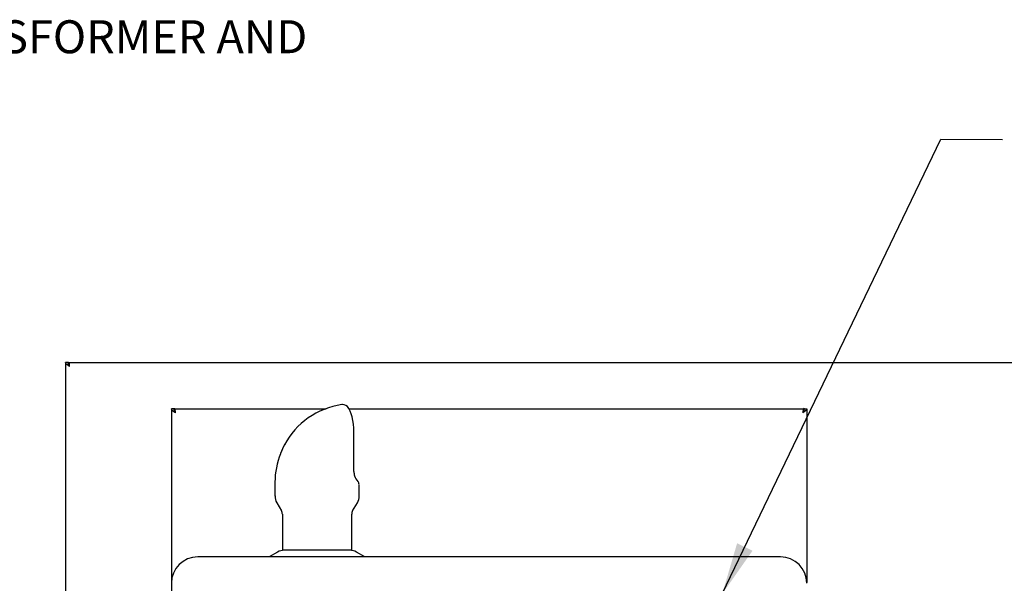
# Model space of a CAD drawing. Units: inches. Extents: x 29 to 177, y 2 to 27.
# Drawn here: x 33 to 35, y 7 to 8 of the extents above; entities that cross this region are included whole.
import ezdxf

# ---------------------------------------------------------------- set-up
doc = ezdxf.new("R2010")
doc.units = ezdxf.units.IN
doc.header["$MEASUREMENT"] = 0
doc.layers.add('NOTES', color=7, linetype='Continuous', lineweight=15)
doc.layers.add('ROUGH-IN', color=7, linetype='Continuous', lineweight=0)
doc.styles.add('ARIAL', font='ARIAL.TTF')
doc.dimstyles.get("Standard").update_dxf_attribs({"dimtxt": 0.18, "dimasz": 0.18, "dimexe": 0.18, "dimexo": 0.0625, "dimgap": 0.09, "dimtad": 0, "dimtih": 1, "dimtoh": 1, "dimdec": 4, "dimzin": 0, "dimdsep": 46, "dimtxsty": 'Standard', "dimcen": 0.09, "dimadec": 0, "dimazin": 0, "dimtfac": 1, "dimtdec": 4, "dimtofl": 0, "dimtmove": 0, "dimatfit": 3, "dimfxl": 1, "dimtolj": 1, "dimtzin": 0, "dimarcsym": 0})

msp = doc.modelspace()

# ---------------------------------------------------------------- linework, layer by layer
at = {"color": 7, "linetype": 'Continuous', "lineweight": -3}
for p, q in [((32.95774949045803, 7.132850410670538), (32.95774949045803, 5.302779569097233)), ((32.96212335976939, 7.132850410670538), (32.95774949045803, 7.132850410670538)), ((32.96303839483892, 7.132850410232736), (35.8805739318919, 7.132850410232736)), ((32.96303839483892, 7.128476540921376), (32.96303839483892, 7.132850411306136)), ((33.14075657452543, 7.052784811351705), (33.14075657452541, 5.58872813809305)), ((33.14513044383678, 7.052784811351705), (33.14075657395634, 7.052784811351705)), ((33.14604547899624, 7.05278481126516), (33.40827744585351, 7.052784811265158)), ((33.14604547899624, 7.048410941953799), (33.14604547899624, 7.052784811667042)), ((33.43660853755993, 7.060063780842414), (33.43559180632571, 7.059987249863609)), ((33.44763992145877, 7.052784811265158), (34.23351017447593, 7.052784811265157)), ((34.23351017447593, 7.049095590393654), (34.23351017447593, 7.052784811265157)), ((34.23442520976606, 7.0527848113517), (34.23879907907742, 7.0527848113517)), ((34.23879907907742, 7.0527848113517), (34.23879907907742, 6.752380325288049)), ((33.45603622196306, 6.944179455966773), (33.45603622196286, 7.008893425774489)), ((33.33144185528972, 6.980481249562548), (33.32922237430536, 6.975429946572791)), ((33.33461492521675, 6.986783712090901), (33.33233514629844, 6.982350961322314)), ((33.32898909213089, 6.975088000934558), (33.32895101262717, 6.974851598173098)), ((33.32922237430536, 6.975429946572794), (33.32905434441021, 6.975229684159071)), ((33.31969315661831, 6.925667110043426), (33.31969315661831, 6.901650888700298)), ((33.46516408199561, 6.90168267084842), (33.46516408199561, 6.921084460807878)), ((33.32279379814574, 6.890148494428377), (33.33089025646825, 6.87612501725241)), ((33.45394727561789, 6.87612501725241), (33.46209929447004, 6.890244728088586)), ((33.33248394598155, 6.870177287017298), (33.33248394598155, 6.807985385228686)), ((33.45235358610459, 6.807985385228686), (33.45235358610459, 6.870177287017296)), ((33.33452617545166, 6.807985385228686), (33.33248394598155, 6.807985385228686)), ((33.45235358610459, 6.807985385228686), (33.33452617545166, 6.807985385228686)), ((33.38410026221773, 6.796547442468834), (33.18653579636607, 6.796547442468834)), ((33.22203795376218, 6.796547431776717), (33.22215578141592, 6.796547360572584)), ((33.32420171315529, 6.804920597703092), (33.3096989828699, 6.796547442468838)), ((33.99551029337971, 6.796547442468838), (33.38410026221773, 6.796547442468834)), ((33.47513854921623, 6.796547442468838), (33.46063581893084, 6.804920597703092)), ((34.19307475923137, 6.796547442468838), (33.99551029337971, 6.796547442468838))]:
    msp.add_line(p, q, dxfattribs=at)
at = {"color": 7, "linetype": 'Continuous', "lineweight": -3, "flags": 128}
for points in [[(32.9647769621384, 7.125822938638897), (32.96208766474797, 7.127579806646807), (32.95980778846935, 7.129336674654717), (32.95828442376717, 7.131093542662627), (32.95774948908686, 7.132850410670538)], [(32.9647769621384, 7.125822938638897), (32.96290058100722, 7.129336674654717), (32.96212335839822, 7.132850410670538)], [(33.14778404629575, 7.045757339320062), (33.14509474903264, 7.047514207327972), (33.14281487289931, 7.049271075335884), (33.1412915083699, 7.051027943343793), (33.14075657388472, 7.052784811351705)], [(33.14778404629575, 7.045757339320062), (33.14590766554939, 7.049271075335884), (33.14513044319607, 7.052784811351705)], [(33.43660218910904, 7.060010984935023), (33.43622782218809, 7.060056568064891), (33.4350978270697, 7.059828207254031)], [(33.45601740542867, 7.008893894415816), (33.45599927646619, 7.012446466678447), (33.45572324985964, 7.019162774240613), (33.45513690528258, 7.025999693907639), (33.45426397930174, 7.032415222898865), (33.45308881795137, 7.038395243078134), (33.45163556038413, 7.043773981656978), (33.44979601971427, 7.048732633342868), (33.44742190655235, 7.053194549174024), (33.44484614103443, 7.056394158275617), (33.44228036562966, 7.058415457297986), (33.43949324176524, 7.059653420101517), (33.43629416680972, 7.060054192220552)], [(34.23879907958747, 7.052784811437633), (34.23824392643191, 7.05099460769501), (34.23666466752702, 7.049203063085647), (34.23431117501968, 7.047411510376238), (34.23177160717643, 7.045757339320058)], [(34.23442521027611, 7.052784811331326), (34.23385997043268, 7.049810270447654), (34.23307641326475, 7.048209358063493)], [(33.33632466357333, 6.990796824598624), (33.33241471804065, 6.98308469855623), (33.32898909213088, 6.975088000934558)]]:
    msp.add_lwpolyline(points, dxfattribs=at)
at = {"color": 7, "linetype": 'Continuous', "lineweight": -3}
for centre, radius, start, end in [((32.94515919213541, 7.125357367484647), 0.01962329371920633, 1.359494781288358, 24.33921740803588), ((32.95903271769991, 7.124447592577473), 0.005906599779733714, 13.46486461775981, 41.36025654091432), ((33.12816628009567, 7.045291768755017), 0.01962328990337143, 1.359493324864204, 24.33921971926089), ((33.14203979779832, 7.04438199096915), 0.005906604260186176, 13.46487704809401, 41.36023848277157), ((33.45459318618113, 6.926876296199285), 0.134382385154164, 98.35823027639586, 151.8607357454047), ((33.43543363686258, 7.058315363251524), 0.001679351786474016, 84.59559633681005, 103.6576698153307), ((34.2513893727357, 7.045291768926953), 0.01962328925865991, 155.6607799024081, 178.6405071326308), ((34.23757951022415, 7.044351331601271), 0.005975666951645003, 138.900774499599, 166.3913507522286), ((33.45186459855167, 6.92563660735192), 0.1321714466366012, 158.0881140327584, 179.9869242740355), ((33.47775301922847, 6.943546535354804), 0.02167568820516156, 178.3095186455764, 198.0739801074823), ((33.48183640673561, 6.94458639782605), 0.02593909470184989, 197.6714866611502, 223.5644016513058), ((33.45591145382488, 6.920791039956699), 0.009273144434559285, 6.066547831879154, 39.83695458827376), ((33.33991505456894, 6.900875470767973), 0.02012285894086245, 177.0635766510541, 212.0707982403465), ((33.44228819647594, 6.90168267084842), 0.022875885519665, 329.9999999999962, 0), ((33.32058848551132, 6.870177287017298), 0.0118954604702272, 0, 30.00000000000981), ((33.46424904657482, 6.870177287017296), 0.01189546047022801, 149.9999999999828, 180), ((33.33563965591512, 6.785109499708996), 0.02287588551966663, 90, 119.9999999999805), ((33.449197876171, 6.785109499708996), 0.02287588551966663, 59.99999999999959, 90), ((33.18653579636607, 6.750795671429504), 0.04575177103933244, 90, 180), ((34.19307475923137, 6.750795671429504), 0.04575177103933244, 0, 90)]:
    msp.add_arc(centre, radius, start, end, dxfattribs=at)

# ---------------------------------------------------------------- texts
at = {"layer": 'NOTES', "color": 4, "lineweight": -3, "insert": (29.5785034749207, 7.724409281603438), "char_height": 0.05718971379916576, "width": 4.079983371081504, "attachment_point": 1, "style": 'ARIAL'}
msp.add_mtext('{\\H0.996683x;REFER TO 1RKHO.H & 2RKHO.H OPERATION AND MAINTENANCE INSTRUCTIONS FOR TRANSFORMER AND SENSOR SETUP.}', dxfattribs=at)

# ---------------------------------------------------------------- leaders
at = {"layer": 'ROUGH-IN', "color": 1, "lineweight": -3}
msp.add_leader([(34.09270311721065, 6.732497461760207), (34.47050809495197, 7.518577720638202), (34.57703951147344, 7.518261827311068)], dimstyle='Standard', override={"dimtxt": 0.125, "dimasz": 0.09, "dimexe": 0.125, "dimgap": 0.06, "dimtad": 0, "dimlfac": 2, "dimlunit": 5, "dimpost": '\\X'}, dxfattribs=at)

doc.saveas('drawing.dxf')
